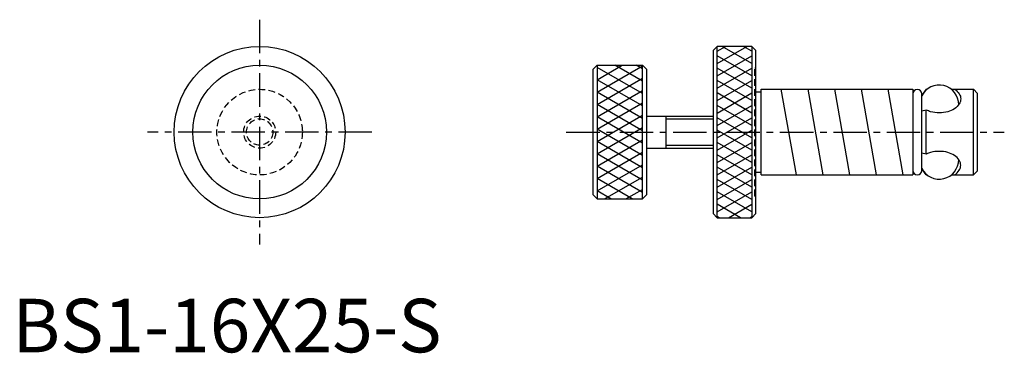
# Model space of a CAD drawing. Extents: x 1 to 186, y 0 to 62.
import ezdxf

# ---------------------------------------------------------------- set-up
doc = ezdxf.new("R2010")
doc.units = 0
doc.header["$LTSCALE"] = 5
doc.header["$MEASUREMENT"] = 0
doc.linetypes.add('CENTER', pattern=[2, 1.25, -0.25, 0.25, -0.25])
doc.linetypes.add('HIDDEN', pattern=[0.375, 0.25, -0.125])
doc.layers.get('0').update_dxf_attribs({"linetype": 'CONTINUOUS'})
for name, color, linetype in [('1', 1, 'CENTER'), ('2', 2, 'HIDDEN'), ('3', 3, 'CONTINUOUS')]:
    doc.layers.add(name, color=color, linetype=linetype)
doc.styles.add('Standard1', font='ARIAL.TTF')

# ---------------------------------------------------------------- blocks, each defined once
blk = doc.blocks.new('*X0')
at = {"color": 0}
for p, q in [((102.76, 77.803722), (108.296115, 81)), ((102.76, 80.113123), (104.296115, 81)), ((102.76, 75.494321), (109.24, 79.235551)), ((102.76, 73.18492), (109.24, 76.92615)), ((102.76, 70.875519), (109.24, 74.616749)), ((102.76, 68.566118), (109.24, 72.307348)), ((102.76, 66.256717), (109.24, 69.997947)), ((102.76, 63.947316), (109.24, 67.688546)), ((102.76, 61.637915), (109.24, 65.379144)), ((102.76, 59.328514), (109.24, 63.069743)), ((102.76, 57.019113), (109.24, 60.760342)), ((102.76, 54.709712), (109.24, 58.450941)), ((102.76, 52.40031), (109.24, 56.14154)), ((102.76, 50.090909), (109.24, 53.832139)), ((104.87049, 49), (109.24, 51.522738)), ((108.87049, 49), (109.24, 49.213337))]:
    blk.add_line(p, q, dxfattribs=at)
blk = doc.blocks.new('a')
at = {"color": 0}
for p, q in [((133.03, 220.12), (124.53, 225.03)), ((133.03, 222.43), (127.84, 225.43)), ((133.03, 224.74), (131.84, 225.43)), ((133.03, 217.81), (124.53, 222.72)), ((133.03, 215.5), (124.53, 220.41)), ((133.03, 213.19), (124.53, 218.1)), ((133.03, 210.89), (124.53, 215.79)), ((133.03, 208.58), (124.53, 213.48)), ((133.03, 206.27), (124.53, 211.17)), ((133.03, 203.96), (124.53, 208.86)), ((133.03, 201.65), (124.53, 206.56)), ((131.14, 200.43), (124.53, 204.25)), ((127.14, 200.43), (124.53, 201.94))]:
    blk.add_line(p, q, dxfattribs=at)
blk = doc.blocks.new('b')
at = {"color": 0}
for p, q in [((143.22, 222.72), (147.91, 225.43)), ((143.22, 220.41), (151.72, 225.32)), ((143.22, 218.1), (151.72, 223.01)), ((143.22, 215.79), (151.72, 220.7)), ((143.22, 213.48), (151.72, 218.39)), ((143.22, 211.17), (151.72, 216.08)), ((143.22, 208.86), (151.72, 213.77)), ((143.22, 206.56), (151.72, 211.46)), ((143.22, 204.25), (151.72, 209.15)), ((143.22, 201.94), (151.72, 206.84)), ((144.61, 200.43), (151.72, 204.53)), ((148.61, 200.43), (151.72, 202.23))]:
    blk.add_line(p, q, dxfattribs=at)

msp = doc.modelspace()

# ---------------------------------------------------------------- linework, layer by layer
for p, q in [((131.97, 57.16), (131.21, 56.4)), ((138.45, 57.16), (131.97, 57.16)), ((131.97, 25.16), (131.97, 57.16)), ((139.21, 56.4), (138.45, 57.16)), ((138.45, 57.16), (138.45, 25.16)), ((131.21, 56.4), (131.21, 25.92)), ((139.21, 25.92), (139.21, 56.4)), ((108.71, 52.91), (109.46, 53.66)), ((109.46, 53.66), (109.46, 28.66)), ((109.46, 53.66), (117.96, 53.66)), ((117.96, 28.66), (117.96, 53.66)), ((117.96, 53.66), (118.71, 52.91)), ((108.71, 29.41), (108.71, 52.91)), ((118.71, 52.91), (118.71, 29.41)), ((139.21, 48.66), (140.21, 48.66)), ((140.21, 49.16), (168.61, 49.16)), ((140.21, 33.16), (140.21, 49.16)), ((146.78, 33.16), (143.96, 49.16)), ((151.78, 33.16), (148.96, 49.16)), ((156.78, 33.16), (153.96, 49.16)), ((161.78, 33.16), (158.96, 49.16)), ((166.78, 33.16), (163.96, 49.16)), ((168.61, 49.16), (168.61, 33.16)), ((171.11, 49.16), (170.25, 48.04)), ((170.25, 34), (170.25, 48.32)), ((171.11, 49.16), (171.24, 49.16)), ((171.11, 49.16), (171.11, 49.05)), ((171.11, 49.16), (171.24, 49.16)), ((175.81, 49.16), (179.95, 49.16)), ((179.95, 49.16), (180.71, 48.4)), ((179.95, 33.16), (179.95, 49.16)), ((180.71, 33.92), (180.71, 48.4)), ((171.11, 45.28), (170.25, 45.08)), ((171.11, 37.04), (171.11, 45.28)), ((118.71, 44.16), (131.21, 44.16)), ((122.33, 44.11), (122.33, 38.21)), ((118.71, 38.16), (131.21, 38.16)), ((171.11, 37.04), (170.25, 37.24)), ((139.21, 33.66), (140.21, 33.66)), ((171.11, 33.16), (170.25, 34.28)), ((171.11, 33.16), (171.11, 33.27)), ((180.71, 33.92), (179.95, 33.16)), ((140.21, 33.16), (168.61, 33.16)), ((171.11, 33.16), (171.24, 33.16)), ((175.81, 33.16), (179.95, 33.16)), ((108.71, 29.41), (109.46, 28.66)), ((109.46, 28.66), (117.96, 28.66)), ((117.96, 28.66), (118.71, 29.41)), ((131.21, 25.92), (131.97, 25.16)), ((138.45, 25.16), (139.21, 25.92)), ((131.97, 25.16), (138.45, 25.16))]:
    msp.add_line(p, q)
for points in [[(176.43, 49.16, -0.101338), (177.28, 48.29, -0.143618), (177.55, 47.36, -0.143618)], [(177.55, 47.36, -0.143618), (177.28, 46.43, -0.107177), (176.37, 45.52, -0.078137), (175.13, 44.97, -0.065401), (173.52, 44.76, -0.065401), (171.92, 44.97, -0.04946), (171.11, 45.28, -0.044642)], [(177.55, 34.96, 0.143618), (177.28, 35.89, 0.107177), (176.37, 36.8, 0.078137), (175.13, 37.35, 0.065401), (173.52, 37.56, 0.065401), (171.92, 37.35, 0.04946), (171.11, 37.04, 0.044642)], [(176.43, 33.16, 0.101338), (177.28, 34.03, 0.143618), (177.55, 34.96, 0.143618)]]:
    msp.add_lwpolyline(points, format="xyb")
for radius in [16, 12.5]:
    msp.add_circle((46.3, 41.16), radius)
for centre, radius, start, end in [((173.52, 46.31), 3.65, 359.509, 153.7586), ((169.43, 48.32), 0.819, 0, 180), ((173.52, 36.01), 3.65, 206.2414, 0.491), ((169.43, 34), 0.819, 180, 0)]:
    msp.add_arc(centre, radius, start, end)
at = {"layer": '1'}
for p, q in [((46.3, 62.16), (46.3, 20.16)), ((67.3, 41.16), (25.3, 41.16)), ((103.71, 41.16), (185.71, 41.16))]:
    msp.add_line(p, q, dxfattribs=at)
at = {"layer": '2'}
for p, q in [((139.01, 29.16), (139.01, 53.16)), ((139.01, 53.16), (139.21, 53.16)), ((139.01, 29.16), (139.21, 29.16))]:
    msp.add_line(p, q, dxfattribs=at)
for radius in [8, 3, 2.46]:
    msp.add_circle((46.3, 41.16), radius, dxfattribs=at)
at = {"layer": '3'}
for p, q in [((122.33, 43.62), (131.21, 43.62)), ((122.33, 38.7), (131.21, 38.7))]:
    msp.add_line(p, q, dxfattribs=at)

# ---------------------------------------------------------------- block references
for name, p in [('*X0', (29.21, -23.84)), ('a', (-15.07, -171.77)), ('b', (-33.76, -171.77))]:
    msp.add_blockref(name, p, dxfattribs=at)
at = {"layer": '3', "xscale": -1}
msp.add_blockref('*X0', (241.21, -23.84), dxfattribs=at)

# ---------------------------------------------------------------- texts
at = {"color": 3, "style": 'Standard1'}
msp.add_text('BS1-16X25-S', height=10, dxfattribs=at).set_placement((0, 0))

doc.saveas('drawing.dxf')
